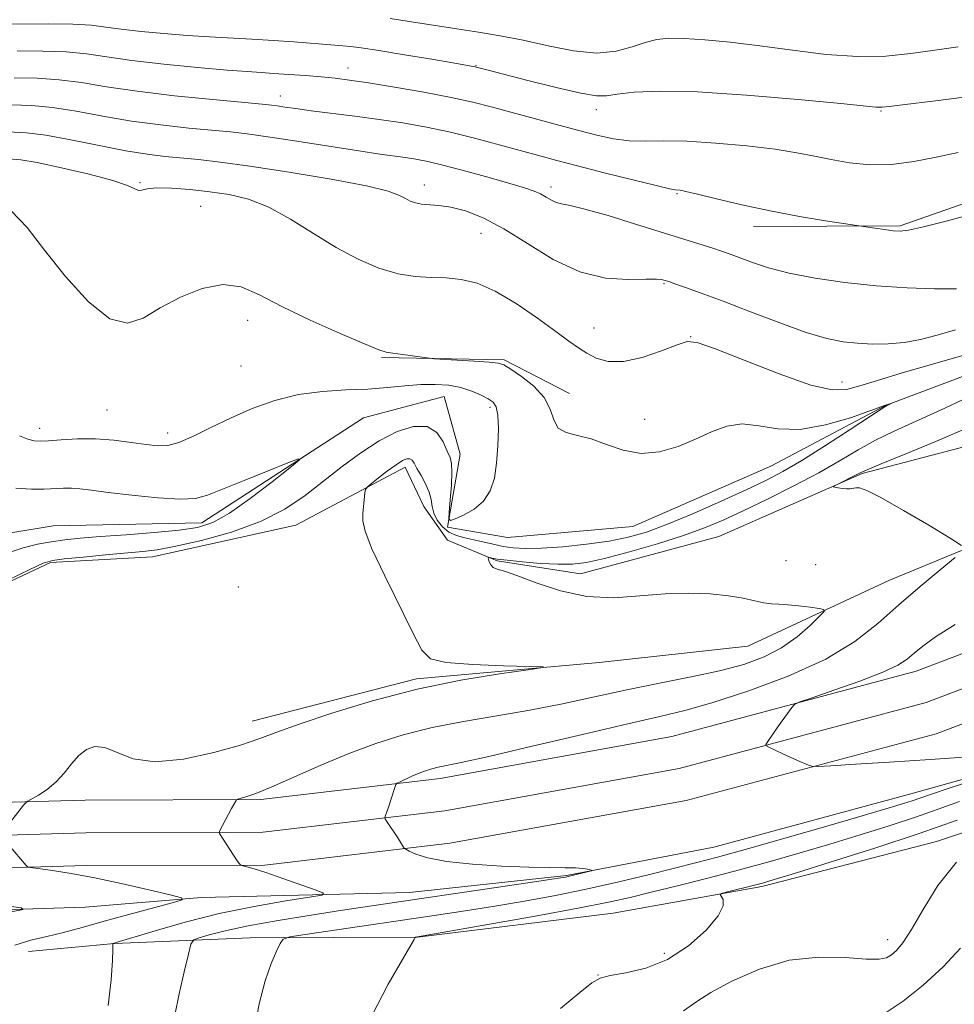
# Model space of a CAD drawing. Extents: x 2077300 to 2080200, y 324800 to 327700.
# Drawn here: x 2079255 to 2079426, y 325272 to 325452 of the extents above; entities that cross this region are included whole.
import ezdxf

# ---------------------------------------------------------------- set-up
doc = ezdxf.new("R2010")
doc.units = 0
doc.header["$MEASUREMENT"] = 0
for name, color, linetype, lineweight in [('DTM HARD BREAKLINE', 7, 'Continuous', 0), ('DTM SPOT ELEVATION', 2, 'Continuous', 13), ('INDEX CONTOUR', 41, 'Continuous', 13), ('INTERMEDIATE CONTOUR', 44, 'Continuous', 0)]:
    doc.layers.add(name, color=color, linetype=linetype, lineweight=lineweight)

msp = doc.modelspace()

# ---------------------------------------------------------------- linework, layer by layer
at = {"layer": 'DTM HARD BREAKLINE'}
for points in [[(2079749.71, 325566.26, 1074.44), (2079720.12, 325557.3, 1071.77), (2079692.18, 325547.57, 1069.44), (2079664.67, 325534.68, 1066.24), (2079635.47, 325515.07, 1062.63), (2079611.17, 325496.46, 1060.05), (2079583.73, 325469.12, 1057.05), (2079550.44, 325430.35, 1053.75), (2079520.1, 325400.76, 1051.84), (2079499.88, 325378.5, 1050.24), (2079479.16, 325361.81, 1049.83), (2079452.4, 325345.53, 1049.41), (2079418.93, 325332.86, 1048.64), (2079374.23, 325320.93, 1047.35), (2079331.79, 325313.24, 1046.57), (2079298.97, 325309.38, 1044.25), (2079266.83, 325309.27, 1042.44), (2079229.09, 325308.19, 1040.9), (2079170.52, 325306.08, 1037.59), (2079123.41, 325305.45, 1035.78)], [(2079749.7, 325558.45, 1074.45), (2079722.62, 325550.23, 1071.97), (2079695.01, 325540.61, 1069.64), (2079668.37, 325528.13, 1066.44), (2079639.84, 325508.97, 1062.83), (2079616.08, 325490.78, 1060.25), (2079588.05, 325464.95, 1057.25), (2079554.82, 325426.24, 1053.95), (2079524.42, 325396.59, 1052.04), (2079504.01, 325374.12, 1050.44), (2079482.62, 325356.89, 1050.03), (2079455.04, 325340.12, 1049.61), (2079420.77, 325327.14, 1048.84), (2079375.54, 325315.07, 1047.55), (2079332.68, 325307.3, 1046.77), (2079299.33, 325303.38, 1044.45), (2079266.93, 325303.27, 1042.64), (2079229.28, 325302.19, 1041.1), (2079170.67, 325300.08, 1037.79), (2079123.5, 325299.45, 1035.98)], [(2079577.66, 325555.54, 1053.77), (2079558.58, 325543.05, 1053.04), (2079535.71, 325521.46, 1051.9), (2079527.67, 325495.15, 1050.51), (2079534.92, 325471.75, 1050.25), (2079528.76, 325455.48, 1050.35), (2079497.32, 325427.17, 1048.59), (2079469.18, 325407.96, 1046.52), (2079449.15, 325394.99, 1043.31), (2079413.35, 325381.48, 1041.96), (2079392.36, 325370.42, 1040.72), (2079367.06, 325359.34, 1040.56), (2079344.13, 325357.35, 1040.41), (2079333.13, 325359.23, 1040.05), (2079335.47, 325372.62, 1039.37), (2079332.57, 325383.12, 1039.01), (2079317.77, 325379.25, 1038.44), (2079288.2, 325360.03, 1037.25), (2079260.96, 325359.46, 1036.47), (2079246.15, 325357.02, 1035.96), (2079223.72, 325347.38, 1034.82), (2079198.88, 325343.48, 1033.78), (2079175.4, 325359.17, 1032.8), (2079139.53, 325368.13, 1032.02)], [(2079749.68, 325550.63, 1074.05), (2079725.12, 325543.16, 1071.77), (2079697.84, 325533.65, 1069.44), (2079672.07, 325521.58, 1066.24), (2079644.21, 325502.87, 1062.63), (2079620.7, 325484.87, 1060.05), (2079592.37, 325460.78, 1057.05), (2079559.2, 325422.13, 1053.75), (2079528.74, 325392.42, 1051.84), (2079508.14, 325369.74, 1050.24), (2079486.08, 325351.97, 1049.83), (2079457.68, 325334.71, 1049.41), (2079422.61, 325321.42, 1048.64), (2079376.85, 325309.21, 1047.35), (2079333.57, 325301.36, 1046.57), (2079299.69, 325297.38, 1044.25), (2079267.03, 325297.27, 1042.44), (2079229.47, 325296.19, 1040.9), (2079170.82, 325294.08, 1037.59), (2079123.59, 325293.45, 1035.78)], [(2079515.92, 325498, 1053.45), (2079509.64, 325484.8, 1053.4), (2079500.19, 325474.22, 1052.88), (2079482.85, 325456.77, 1052.31), (2079466.55, 325443.01, 1051.74), (2079453.94, 325431.89, 1050.83), (2079438.68, 325422.35, 1050.49), (2079416.04, 325414.37, 1050.2), (2079389.16, 325414.28, 1049.46)], [(2079567.98, 325424.9, 1053.53), (2079552, 325402.5, 1051.76), (2079534.87, 325379.94, 1050.71), (2079511.61, 325359.68, 1049.95), (2079487.68, 325341.89, 1049.41), (2079469.02, 325329.58, 1048.71), (2079448.37, 325318.92, 1048.04), (2079417.96, 325310.38, 1047.18), (2079381.92, 325300.66, 1046.79), (2079354.96, 325295.44, 1045.83), (2079326.18, 325292.36, 1045.15), (2079288.13, 325291.41, 1042.22), (2079266.79, 325289.68, 1040.45), (2079226.58, 325288.39, 1038.67), (2079188.37, 325286.27, 1037.31), (2079152.95, 325286.98, 1035.59)], [(2079321.06, 325390.26, 1041.85), (2079343.53, 325389.85, 1042.22), (2079355.5, 325383.68, 1042.63)], [(2079458.72, 325389.29, 1048.22), (2079436.78, 325376.31, 1047.7), (2079409.08, 325369.05, 1046.15), (2079382.83, 325357.49, 1045.43), (2079357.52, 325350.71, 1045.01), (2079342.22, 325353.05, 1044.18), (2079333.13, 325356.84, 1043.2), (2079328.8, 325363.04, 1042.84), (2079325.43, 325370.2, 1042.53), (2079305.39, 325359.61, 1041.08), (2079279.13, 325353.79, 1040.66), (2079260.49, 325352.77, 1040.25), (2079240.92, 325343.62, 1040.04), (2079221.83, 325335.91, 1040.25), (2079184.55, 325337.7, 1038.8), (2079159.16, 325352.9, 1036.42), (2079132.86, 325358.55, 1035.38), (2079102.73, 325363.23, 1035.02), (2079083.65, 325350.26, 1032.27)], [(2079297.39, 325323.74, 1041.18), (2079327.48, 325331.49, 1041.7), (2079360.92, 325334.47, 1042.11), (2079388.16, 325337.43, 1042.73), (2079413.93, 325349.47, 1045.01), (2079434.93, 325358.14, 1046.46)], [(2079491.41, 325332.04, 1053.97), (2079474.25, 325319.08, 1054.59), (2079447.52, 325309.91, 1054.28), (2079422.69, 325301.7, 1053.35), (2079390.69, 325293.47, 1052.31), (2079363.47, 325288.59, 1051.22), (2079327.64, 325284.17, 1050.03), (2079297.05, 325284.07, 1047.5), (2079272.2, 325283.03, 1044.03), (2079256.43, 325281.54, 1042.68)]]:
    msp.add_polyline3d(points, dxfattribs=at)
at = {"layer": 'DTM SPOT ELEVATION'}
for p in [(2079314.91, 325443.27, 1052.65), (2079338.37, 325443.69, 1054.05), (2079302.53, 325438.19, 1050.65), (2079360.4, 325435.66, 1053.45), (2079412.51, 325435.4, 1053.85), (2079276.87, 325422.29, 1044.15), (2079328.91, 325421.84, 1046.55), (2079352.11, 325421.53, 1048.45), (2079375.17, 325420.28, 1049.85), (2079287.97, 325417.97, 1042.95), (2079339.3, 325413.04, 1045.15), (2079372.8, 325403.82, 1045.85), (2079296.57, 325397.12, 1041.35), (2079360, 325395.69, 1044.85), (2079377.69, 325394.09, 1044.05), (2079295.35, 325388.76, 1041.35), (2079405.37, 325385.79, 1044.65), (2079340.91, 325381.19, 1039.65), (2079270.8, 325380.65, 1041.05), (2079369.23, 325378.97, 1042.95), (2079258.47, 325377.3, 1040.55), (2079281.92, 325376.44, 1040.55), (2079395.12, 325353.09, 1045.35), (2079400.55, 325352.34, 1045.15), (2079294.88, 325348.26, 1040.15), (2079413.72, 325283.69, 1053.35), (2079372.87, 325281.18, 1051.35), (2079360.69, 325277.24, 1051.95)]:
    msp.add_point(p, dxfattribs=at)
at = {"layer": 'INDEX CONTOUR'}
for points in [[(2079253.84, 325441.479, 1050), (2079258.051, 325441.402, 1050), (2079262.076, 325441.143, 1050), (2079266.138, 325440.607, 1050), (2079270.709, 325439.863, 1050), (2079276.321, 325439.031, 1050), (2079283.176, 325438.219, 1050), (2079290.166, 325437.51, 1050), (2079299.218, 325436.669, 1050), (2079300.904, 325436.498, 1050), (2079301.98, 325436.355, 1050), (2079303.361, 325436.145, 1050), (2079305.372, 325435.851, 1050), (2079308.19, 325435.473, 1050), (2079316.188, 325434.48, 1050), (2079320.657, 325433.888, 1050), (2079325, 325433.236, 1050), (2079329.296, 325432.472, 1050), (2079333.724, 325431.531, 1050), (2079338.36, 325430.391, 1050), (2079342.881, 325429.182, 1050), (2079350.086, 325427.182, 1050), (2079353.169, 325426.35, 1050), (2079356.93, 325425.371, 1050), (2079361.853, 325424.119, 1050), (2079367.062, 325422.812, 1050), (2079371.344, 325421.762, 1050), (2079373.811, 325421.189, 1050), (2079374.881, 325420.983, 1050), (2079375.759, 325420.903, 1050), (2079376.801, 325420.702, 1050), (2079378.913, 325420.208, 1050), (2079382.426, 325419.343, 1050), (2079387.028, 325418.248, 1050), (2079392.247, 325417.117, 1050), (2079397.573, 325416.12, 1050), (2079402.375, 325415.324, 1050), (2079411.375, 325413.967, 1050), (2079413.14, 325413.717, 1050), (2079414.764, 325413.502, 1050), (2079416.016, 325413.411, 1050), (2079417.559, 325413.59, 1050), (2079420.281, 325414.202, 1050), (2079424.693, 325415.328, 1050), (2079429.814, 325416.723, 1050)], [(2079328.243, 325385.32, 1040), (2079330.917, 325385.371, 1040), (2079333.372, 325385.204, 1040), (2079335.604, 325384.793, 1040), (2079337.595, 325384.146, 1040), (2079339.286, 325383.392, 1040), (2079340.607, 325382.693, 1040), (2079341.514, 325382.105, 1040), (2079342.068, 325381.277, 1040), (2079342.359, 325379.752, 1040), (2079342.459, 325377.24, 1040), (2079342.389, 325374.123, 1040), (2079342.152, 325370.949, 1040), (2079341.727, 325368.172, 1040), (2079340.983, 325365.86, 1040), (2079339.76, 325363.984, 1040), (2079338.008, 325362.52, 1040), (2079336.104, 325361.445, 1040), (2079334.538, 325360.739, 1040), (2079333.674, 325360.436, 1040), (2079333.395, 325360.761, 1040), (2079333.462, 325361.993, 1040), (2079333.658, 325364.239, 1040), (2079333.86, 325366.926, 1040), (2079333.968, 325369.312, 1040), (2079333.896, 325370.873, 1040), (2079333.617, 325371.961, 1040), (2079333.116, 325373.153, 1040), (2079332.352, 325374.821, 1040), (2079331.174, 325376.529, 1040), (2079329.401, 325377.647, 1040), (2079326.926, 325377.684, 1040), (2079323.921, 325376.739, 1040), (2079320.631, 325375.054, 1040), (2079317.263, 325372.861, 1040), (2079313.881, 325370.347, 1040), (2079310.509, 325367.684, 1040), (2079307.106, 325365.037, 1040), (2079303.368, 325362.526, 1040), (2079298.918, 325360.26, 1040), (2079293.602, 325358.336, 1040), (2079288.12, 325356.812, 1040), (2079283.392, 325355.734, 1040), (2079280.02, 325355.104, 1040), (2079277.35, 325354.758, 1040), (2079270.561, 325354.143, 1040), (2079266.436, 325353.759, 1040), (2079263.001, 325353.425, 1040), (2079260.857, 325353.155, 1040), (2079259.155, 325352.642, 1040), (2079256.686, 325351.506, 1040), (2079252.661, 325349.537, 1040)], [(2079254.803, 325375.926, 1040), (2079256.343, 325375.318, 1040), (2079257.454, 325375.017, 1040), (2079258.569, 325374.946, 1040), (2079260.127, 325375.04, 1040), (2079262.448, 325375.221, 1040), (2079265.387, 325375.373, 1040), (2079268.679, 325375.369, 1040), (2079272.06, 325375.127, 1040), (2079275.253, 325374.741, 1040), (2079277.981, 325374.35, 1040), (2079280.093, 325374.099, 1040), (2079281.939, 325374.159, 1040), (2079283.993, 325374.712, 1040), (2079286.631, 325375.865, 1040), (2079289.825, 325377.445, 1040), (2079293.45, 325379.209, 1040), (2079297.387, 325380.924, 1040), (2079301.554, 325382.41, 1040), (2079305.879, 325383.497, 1040), (2079310.271, 325384.084, 1040), (2079314.562, 325384.344, 1040), (2079318.568, 325384.517, 1040), (2079322.148, 325384.785, 1040), (2079325.344, 325385.091, 1040), (2079328.243, 325385.32, 1040)], [(2079426.897, 325309.028, 1050), (2079422.995, 325307.61, 1050), (2079418.86, 325306.155, 1050), (2079414.038, 325304.565, 1050), (2079408.701, 325302.887, 1050), (2079403.17, 325301.205, 1050), (2079397.697, 325299.584, 1050), (2079392.219, 325298.021, 1050), (2079386.6, 325296.486, 1050), (2079380.81, 325294.976, 1050), (2079375.258, 325293.574, 1050), (2079370.461, 325292.379, 1050), (2079366.616, 325291.435, 1050), (2079362.632, 325290.546, 1050), (2079357.094, 325289.454, 1050), (2079349.194, 325288.01, 1050), (2079340.544, 325286.475, 1050), (2079327.303, 325284.168, 1050), (2079327.261, 325284.134, 1050), (2079327.06, 325283.772, 1050), (2079326.433, 325282.695, 1050), (2079324.902, 325280.098, 1050), (2079322.277, 325275.544, 1050), (2079319.31, 325269.744, 1050)], [(2079251.904, 325289.969, 1040), (2079255.102, 325289.516, 1040), (2079255.455, 325289.218, 1040), (2079253.267, 325288.815, 1040)]]:
    msp.add_polyline3d(points, dxfattribs=at)
at = {"layer": 'INTERMEDIATE CONTOUR'}
for points in [[(2079250.12, 325451.291, 1054), (2079260.046, 325451.364, 1054), (2079264.562, 325451.31, 1054), (2079267.899, 325451.105, 1054), (2079270.587, 325450.779, 1054), (2079273.438, 325450.387, 1054), (2079277.058, 325449.978, 1054), (2079281.222, 325449.591, 1054), (2079285.498, 325449.257, 1054), (2079289.555, 325449.001, 1054), (2079297.334, 325448.572, 1054), (2079301.286, 325448.319, 1054), (2079305.043, 325448.054, 1054), (2079312.534, 325447.488, 1054), (2079313.989, 325447.367, 1054), (2079315.399, 325447.232, 1054), (2079317.363, 325446.979, 1054), (2079320.553, 325446.497, 1054), (2079325.303, 325445.724, 1054), (2079330.624, 325444.828, 1054), (2079335.191, 325444.036, 1054), (2079338.131, 325443.485, 1054), (2079340.375, 325442.972, 1054), (2079347.833, 325441.016, 1054), (2079353.048, 325439.694, 1054), (2079357.562, 325438.652, 1054), (2079360.412, 325438.198, 1054), (2079362.274, 325438.221, 1054), (2079364.243, 325438.506, 1054), (2079367.309, 325438.842, 1054), (2079372.039, 325439.037, 1054), (2079378.896, 325438.902, 1054), (2079387.911, 325438.327, 1054), (2079397.376, 325437.526, 1054), (2079405.15, 325436.789, 1054), (2079411.595, 325436.145, 1054), (2079412.215, 325436.096, 1054), (2079412.711, 325436.118, 1054), (2079414.004, 325436.259, 1054), (2079416.945, 325436.595, 1054), (2079422.018, 325437.187, 1054), (2079428.23, 325438.038, 1054)], [(2079322.627, 325452.336, 1056), (2079326.541, 325451.751, 1056), (2079334.866, 325450.433, 1056), (2079338.846, 325449.824, 1056), (2079342.814, 325449.176, 1056), (2079347.02, 325448.365, 1056), (2079351.601, 325447.356, 1056), (2079356.239, 325446.449, 1056), (2079360.501, 325446.032, 1056), (2079364.053, 325446.357, 1056), (2079366.952, 325447.143, 1056), (2079369.352, 325447.976, 1056), (2079371.461, 325448.52, 1056), (2079373.689, 325448.749, 1056), (2079376.498, 325448.716, 1056), (2079380.252, 325448.465, 1056), (2079384.911, 325448.009, 1056), (2079390.336, 325447.35, 1056), (2079396.331, 325446.535, 1056), (2079402.474, 325445.787, 1056), (2079408.284, 325445.373, 1056), (2079413.408, 325445.476, 1056), (2079418.002, 325445.949, 1056), (2079422.349, 325446.567, 1056), (2079426.634, 325447.149, 1056)], [(2079254.391, 325446.405, 1052), (2079259.049, 325446.383, 1052), (2079263.319, 325446.226, 1052), (2079267.037, 325445.854, 1052), (2079270.791, 325445.308, 1052), (2079275.361, 325444.665, 1052), (2079281.194, 325443.998, 1052), (2079287.408, 325443.39, 1052), (2079292.792, 325442.914, 1052), (2079296.483, 325442.622, 1052), (2079299.036, 325442.45, 1052), (2079301.355, 325442.305, 1052), (2079304.128, 325442.114, 1052), (2079307.162, 325441.885, 1052), (2079310.049, 325441.644, 1052), (2079312.562, 325441.399, 1052), (2079315.217, 325441.068, 1052), (2079318.713, 325440.547, 1052), (2079323.475, 325439.774, 1052), (2079328.828, 325438.847, 1052), (2079333.823, 325437.906, 1052), (2079337.785, 325437.049, 1052), (2079341.133, 325436.205, 1052), (2079352.865, 325432.984, 1052), (2079356.955, 325431.882, 1052), (2079360.474, 325430.976, 1052), (2079363.545, 325430.322, 1052), (2079366.413, 325429.959, 1052), (2079369.351, 325429.883, 1052), (2079372.74, 325429.923, 1052), (2079376.989, 325429.866, 1052)], [(2079253.289, 325436.555, 1048), (2079257.054, 325436.421, 1048), (2079260.832, 325436.06, 1048), (2079265.166, 325435.365, 1048), (2079270.035, 325434.472, 1048), (2079275.281, 325433.581, 1048), (2079280.685, 325432.852, 1048), (2079285.801, 325432.297, 1048), (2079293.412, 325431.584, 1048), (2079296.45, 325431.242, 1048), (2079300.288, 325430.709, 1048), (2079305.594, 325429.892, 1048), (2079316.904, 325428.109, 1048), (2079320.783, 325427.536, 1048), (2079325.442, 325426.905, 1048), (2079327.326, 325426.614, 1048), (2079329.544, 325426.177, 1048), (2079332.526, 325425.466, 1048), (2079336.486, 325424.42, 1048), (2079340.79, 325423.228, 1048), (2079344.594, 325422.142, 1048), (2079347.259, 325421.347, 1048), (2079348.989, 325420.761, 1048), (2079350.194, 325420.232, 1048), (2079351.223, 325419.654, 1048), (2079352.172, 325419.096, 1048), (2079353.073, 325418.673, 1048), (2079354.052, 325418.429, 1048), (2079355.605, 325418.129, 1048), (2079358.322, 325417.471, 1048), (2079362.537, 325416.257, 1048), (2079367.554, 325414.72, 1048), (2079381.72, 325410.283, 1048), (2079383.501, 325409.7, 1048), (2079385.082, 325409.148, 1048), (2079389.018, 325407.671, 1048), (2079391.916, 325406.716, 1048), (2079395.699, 325405.734, 1048), (2079400.464, 325404.812, 1048), (2079405.915, 325404.019, 1048), (2079411.658, 325403.416, 1048), (2079417.286, 325403.044, 1048), (2079422.334, 325402.882, 1048), (2079426.324, 325402.887, 1048)], [(2079252.738, 325431.63, 1046), (2079256.056, 325431.439, 1046), (2079259.589, 325430.977, 1046), (2079264.193, 325430.124, 1046), (2079269.361, 325429.081, 1046), (2079274.24, 325428.13, 1046), (2079278.193, 325427.484, 1046), (2079281.435, 325427.084, 1046), (2079287.547, 325426.509, 1046), (2079291.513, 325426.065, 1046), (2079296.963, 325425.33, 1046), (2079304.171, 325424.227, 1046), (2079311.847, 325422.935, 1046), (2079318.308, 325421.7, 1046), (2079322.31, 325420.714, 1046)], [(2079376.989, 325429.866, 1052), (2079382.29, 325429.552, 1052), (2079387.965, 325429.032, 1052), (2079393.121, 325428.41, 1052), (2079397.114, 325427.773, 1052), (2079400.322, 325427.143, 1052), (2079403.37, 325426.525, 1052), (2079406.76, 325425.953, 1052), (2079410.498, 325425.587, 1052), (2079414.464, 325425.613, 1052), (2079418.544, 325426.143, 1052), (2079422.632, 325426.978, 1052), (2079426.627, 325427.837, 1052)], [(2079252.735, 325426.685, 1044), (2079255.028, 325426.478, 1044), (2079258.004, 325425.97, 1044), (2079262.465, 325425.04, 1044), (2079267.528, 325423.87, 1044), (2079271.886, 325422.709, 1044), (2079274.565, 325421.774, 1044), (2079275.905, 325421.144, 1044), (2079276.577, 325420.861, 1044), (2079277.199, 325420.925, 1044), (2079278.191, 325421.157, 1044), (2079279.927, 325421.334, 1044), (2079282.641, 325421.282, 1044), (2079286.032, 325421.023, 1044), (2079289.666, 325420.626, 1044), (2079293.208, 325420.107, 1044), (2079296.739, 325419.255, 1044), (2079300.442, 325417.807, 1044), (2079304.439, 325415.616, 1044), (2079308.615, 325413.014, 1044), (2079312.794, 325410.446, 1044), (2079316.822, 325408.295, 1044), (2079320.611, 325406.671, 1044), (2079324.1, 325405.607, 1044), (2079327.25, 325405.095, 1044), (2079330.144, 325404.926, 1044), (2079332.898, 325404.842, 1044), (2079335.637, 325404.581, 1044), (2079338.568, 325403.873, 1044), (2079341.909, 325402.443, 1044), (2079345.752, 325400.162, 1044), (2079349.64, 325397.491, 1044), (2079352.99, 325395.04, 1044), (2079355.391, 325393.264, 1044), (2079357.125, 325392.033, 1044), (2079358.652, 325391.063, 1044), (2079360.384, 325390.172, 1044), (2079362.554, 325389.568, 1044), (2079365.35, 325389.555, 1044), (2079368.805, 325390.31, 1044), (2079372.338, 325391.482, 1044), (2079375.211, 325392.593, 1044), (2079377.039, 325393.207, 1044), (2079378.85, 325393.06, 1044), (2079382.027, 325391.931, 1044), (2079387.435, 325389.779, 1044), (2079393.886, 325387.269, 1044), (2079399.68, 325385.245, 1044), (2079403.58, 325384.353, 1044), (2079406.211, 325384.431, 1044), (2079408.659, 325385.111, 1044), (2079411.873, 325386.104, 1044), (2079416.225, 325387.399, 1044), (2079421.947, 325389.059, 1044), (2079428.991, 325391.074, 1044)], [(2079322.31, 325420.714, 1046), (2079324.367, 325419.963, 1046), (2079325.434, 325419.382, 1046), (2079326.322, 325418.92, 1046), (2079327.279, 325418.575, 1046), (2079328.408, 325418.364, 1046), (2079331.568, 325418.144, 1046), (2079333.76, 325417.817, 1046), (2079336.454, 325417.113, 1046), (2079339.686, 325415.857, 1046), (2079343.478, 325413.873, 1046), (2079347.815, 325411.14, 1046), (2079352.515, 325408.257, 1046), (2079357.354, 325405.974, 1046), (2079362.072, 325404.837, 1046), (2079366.258, 325404.553, 1046), (2079369.466, 325404.625, 1046), (2079371.396, 325404.644, 1046), (2079372.348, 325404.575, 1046), (2079372.774, 325404.474, 1046), (2079373.661, 325404.183, 1046), (2079374.772, 325403.804, 1046), (2079376.711, 325403.13, 1046), (2079379.617, 325402.081, 1046), (2079383.6, 325400.585, 1046), (2079388.609, 325398.649, 1046), (2079393.969, 325396.607, 1046), (2079398.845, 325394.876, 1046), (2079402.627, 325393.766, 1046), (2079405.591, 325393.173, 1046), (2079408.237, 325392.886, 1046), (2079410.97, 325392.742, 1046), (2079413.829, 325392.768, 1046), (2079416.755, 325393.035, 1046), (2079419.722, 325393.595, 1046), (2079422.816, 325394.392, 1046), (2079426.147, 325395.347, 1046)], [(2079253.287, 325417.151, 1042), (2079256.218, 325414.065, 1042), (2079259.365, 325409.944, 1042), (2079263.227, 325405.087, 1042), (2079267.418, 325400.503, 1042), (2079271.331, 325397.378, 1042), (2079274.552, 325396.555, 1042), (2079277.438, 325397.509, 1042), (2079280.546, 325399.373, 1042), (2079284.255, 325401.351, 1042), (2079288.252, 325402.922, 1042), (2079292.05, 325403.647, 1042), (2079295.366, 325403.2, 1042), (2079298.712, 325401.756, 1042), (2079302.806, 325399.616, 1042), (2079308.038, 325397.109, 1042), (2079313.499, 325394.67, 1042), (2079317.958, 325392.763, 1042), (2079320.557, 325391.712, 1042), (2079321.952, 325391.281, 1042), (2079323.173, 325391.091, 1042), (2079324.978, 325390.842, 1042), (2079329.838, 325390.149, 1042), (2079330.741, 325390.066, 1042), (2079338.057, 325389.64, 1042), (2079340.765, 325389.46, 1042), (2079342.411, 325389.281, 1042), (2079343.479, 325388.924, 1042), (2079344.736, 325388.163, 1042), (2079346.709, 325386.837, 1042), (2079348.975, 325385.055, 1042), (2079350.874, 325382.988, 1042), (2079351.954, 325380.833, 1042), (2079352.604, 325378.863, 1042), (2079353.421, 325377.376, 1042), (2079354.878, 325376.544, 1042), (2079356.941, 325376.039, 1042), (2079359.452, 325375.411, 1042), (2079362.272, 325374.372, 1042)], [(2079430.796, 325384.121, 1044), (2079424.197, 325381.008, 1044), (2079414.912, 325376.804, 1044), (2079411.537, 325375.158, 1044), (2079408.364, 325373.388, 1044), (2079405.015, 325371.412, 1044), (2079401.139, 325369.202, 1044), (2079396.546, 325366.781, 1044), (2079391.707, 325364.364, 1044), (2079387.259, 325362.215, 1044), (2079383.602, 325360.513, 1044), (2079380.222, 325359.092, 1044), (2079376.368, 325357.703, 1044), (2079371.568, 325356.177, 1044), (2079366.451, 325354.685, 1044), (2079361.92, 325353.479, 1044), (2079358.601, 325352.752, 1044), (2079356.011, 325352.443, 1044), (2079353.386, 325352.433, 1044), (2079350.202, 325352.605, 1044), (2079346.874, 325352.873, 1044), (2079344.063, 325353.156, 1044), (2079342.254, 325353.386, 1044), (2079341.289, 325353.555, 1044), (2079340.641, 325353.708, 1044), (2079340.591, 325353.631, 1044), (2079340.65, 325353.369, 1044), (2079340.793, 325352.894, 1044), (2079341.057, 325352.334, 1044), (2079341.5, 325351.854, 1044), (2079342.227, 325351.537, 1044), (2079343.561, 325351.152, 1044), (2079345.873, 325350.379, 1044), (2079349.398, 325349.05, 1044), (2079353.818, 325347.581, 1044), (2079358.676, 325346.538, 1044), (2079363.577, 325346.314, 1044), (2079368.376, 325346.63, 1044), (2079372.988, 325347.036, 1044), (2079377.32, 325347.172, 1044), (2079381.236, 325347.026, 1044), (2079384.59, 325346.676, 1044), (2079387.282, 325346.207, 1044), (2079389.398, 325345.731, 1044), (2079391.075, 325345.367, 1044), (2079392.47, 325345.193, 1044), (2079393.836, 325345.123, 1044), (2079395.449, 325345.028, 1044), (2079397.464, 325344.822, 1044), (2079399.538, 325344.556, 1044), (2079401.206, 325344.323, 1044), (2079402.079, 325344.144, 1044), (2079402.084, 325343.764, 1044), (2079401.224, 325342.855, 1044), (2079399.535, 325341.219, 1044), (2079397.172, 325339.168, 1044), (2079394.322, 325337.136, 1044), (2079391.108, 325335.469, 1044), (2079387.391, 325334.116, 1044), (2079382.969, 325332.935, 1044), (2079377.733, 325331.799, 1044), (2079371.946, 325330.651, 1044), (2079365.965, 325329.452, 1044), (2079360.066, 325328.185, 1044), (2079354.205, 325326.914, 1044), (2079348.256, 325325.725, 1044), (2079342.158, 325324.668, 1044), (2079336.101, 325323.648, 1044), (2079330.338, 325322.534, 1044), (2079325.035, 325321.211, 1044), (2079320.008, 325319.624, 1044), (2079314.985, 325317.734, 1044), (2079309.828, 325315.569, 1044), (2079300.881, 325311.635, 1044), (2079298.035, 325310.483, 1044), (2079296.256, 325309.858, 1044), (2079294.74, 325309.418, 1044), (2079294.531, 325309.325, 1044), (2079294.442, 325309.21, 1044), (2079293.631, 325307.74, 1044), (2079291.414, 325303.595, 1044), (2079291.332, 325303.318, 1044), (2079291.412, 325303.129, 1044), (2079291.941, 325302.287, 1044), (2079294.666, 325298.139, 1044), (2079295.046, 325297.589, 1044), (2079295.312, 325297.358, 1044), (2079295.693, 325297.245, 1044), (2079296.421, 325297.065, 1044), (2079297.745, 325296.686, 1044), (2079299.915, 325295.989, 1044), (2079303.001, 325294.927, 1044), (2079309.082, 325292.763, 1044), (2079310.481, 325292.198, 1044), (2079310.173, 325291.865, 1044), (2079307.894, 325291.479, 1044), (2079303.559, 325290.802, 1044), (2079297.787, 325289.799, 1044), (2079291.376, 325288.483, 1044), (2079285.097, 325286.914, 1044), (2079279.603, 325285.355, 1044), (2079271.866, 325282.998, 1044), (2079271.857, 325282.974, 1044), (2079271.873, 325282.917, 1044), (2079271.897, 325282.715, 1044), (2079271.886, 325281.896, 1044), (2079271.795, 325279.894, 1044), (2079271.551, 325276.344, 1044), (2079271.004, 325271.68, 1044)], [(2079362.272, 325374.372, 1042), (2079365.335, 325373.295, 1042), (2079368.595, 325372.711, 1042), (2079371.988, 325373.012, 1042), (2079375.368, 325374, 1042), (2079378.57, 325375.333, 1042), (2079381.491, 325376.675, 1042), (2079384.268, 325377.713, 1042), (2079387.094, 325378.138, 1042), (2079390.165, 325377.808, 1042), (2079393.653, 325377.243, 1042), (2079397.724, 325377.128, 1042), (2079402.375, 325377.932, 1042), (2079406.919, 325379.269, 1042), (2079410.499, 325380.536, 1042), (2079413.325, 325381.564, 1042), (2079414.359, 325381.865, 1042), (2079414.261, 325381.808, 1042), (2079413.629, 325381.503, 1042), (2079413.376, 325381.365, 1042), (2079412.552, 325380.839, 1042), (2079406.875, 325377.104, 1042), (2079402.384, 325374.181, 1042), (2079398.047, 325371.443, 1042), (2079394.571, 325369.402, 1042), (2079391.443, 325367.777, 1042), (2079387.851, 325366.086, 1042), (2079383.249, 325363.995, 1042), (2079378.176, 325361.757, 1042), (2079373.439, 325359.771, 1042), (2079369.602, 325358.339, 1042), (2079366.251, 325357.369, 1042), (2079362.729, 325356.673, 1042), (2079358.593, 325356.099, 1042), (2079354.267, 325355.655, 1042), (2079350.388, 325355.384, 1042), (2079347.43, 325355.319, 1042), (2079345.195, 325355.439, 1042), (2079343.32, 325355.71, 1042), (2079341.506, 325356.09, 1042), (2079337.983, 325356.921, 1042), (2079336.331, 325357.27, 1042), (2079334.796, 325357.685, 1042), (2079333.414, 325358.326, 1042), (2079332.226, 325359.299, 1042), (2079331.288, 325360.5, 1042), (2079330.66, 325361.78, 1042), (2079330.35, 325363.027, 1042), (2079330.153, 325364.287, 1042), (2079329.813, 325365.656, 1042), (2079329.153, 325367.173, 1042), (2079328.325, 325368.685, 1042), (2079327.563, 325369.988, 1042), (2079327.035, 325370.922, 1042), (2079326.653, 325371.495, 1042), (2079326.262, 325371.76, 1042), (2079325.717, 325371.747, 1042), (2079324.907, 325371.405, 1042), (2079323.727, 325370.661, 1042), (2079322.155, 325369.512, 1042), (2079320.502, 325368.233, 1042), (2079319.16, 325367.17, 1042), (2079318.415, 325366.548, 1042), (2079318.121, 325366.117, 1042), (2079318.025, 325365.508, 1042), (2079317.674, 325361.725, 1042), (2079317.645, 325360.384, 1042), (2079318.058, 325358.487, 1042), (2079319.325, 325355.266, 1042), (2079321.652, 325350.315, 1042), (2079326.855, 325339.791, 1042), (2079328.444, 325336.709, 1042), (2079330.068, 325335.139, 1042), (2079332.935, 325334.437, 1042), (2079337.773, 325334.059, 1042), (2079343.402, 325333.847, 1042), (2079348.167, 325333.742, 1042), (2079350.679, 325333.672, 1042), (2079350.613, 325333.51, 1042), (2079347.914, 325333.12, 1042), (2079342.68, 325332.375, 1042), (2079335.618, 325331.204, 1042), (2079327.592, 325329.546, 1042), (2079319.451, 325327.419, 1042), (2079311.995, 325325.149, 1042), (2079306.009, 325323.14, 1042), (2079301.927, 325321.671, 1042), (2079298.776, 325320.522, 1042), (2079295.229, 325319.347, 1042), (2079290.355, 325317.95, 1042), (2079284.803, 325316.732, 1042), (2079279.615, 325316.245, 1042), (2079275.605, 325316.826, 1042), (2079272.656, 325317.956, 1042), (2079270.423, 325318.905, 1042), (2079268.6, 325319.092, 1042), (2079267.045, 325318.535, 1042), (2079265.658, 325317.406, 1042), (2079264.338, 325315.886, 1042), (2079262.986, 325314.199, 1042), (2079261.501, 325312.579, 1042), (2079259.849, 325311.225, 1042), (2079258.255, 325310.189, 1042), (2079256.315, 325309.094, 1042), (2079255.933, 325308.789, 1042), (2079255.541, 325308.314, 1042), (2079251.571, 325303.198, 1042)], [(2079428.361, 325377.401, 1046), (2079422.656, 325374.978, 1046), (2079417.035, 325372.653, 1046), (2079412.565, 325370.818, 1046), (2079409.988, 325369.738, 1046), (2079408.73, 325369.172, 1046), (2079403.876, 325366.759, 1046), (2079403.783, 325366.628, 1046), (2079404.086, 325366.544, 1046), (2079404.693, 325366.425, 1046), (2079405.455, 325366.301, 1046), (2079406.211, 325366.236, 1046), (2079406.837, 325366.269, 1046), (2079407.897, 325366.451, 1046), (2079408.571, 325366.425, 1046), (2079409.904, 325365.95, 1046), (2079412.49, 325364.638, 1046), (2079416.608, 325362.303, 1046), (2079421.271, 325359.564, 1046), (2079425.176, 325357.237, 1046), (2079427.272, 325355.872, 1046)], [(2079254.14, 325366.395, 1038), (2079256.987, 325366.165, 1038), (2079259.33, 325366.195, 1038), (2079262.832, 325366.357, 1038), (2079264.306, 325366.355, 1038), (2079265.871, 325366.239, 1038), (2079267.959, 325365.991, 1038), (2079271.05, 325365.601, 1038), (2079275.371, 325365.093, 1038), (2079280.12, 325364.618, 1038), (2079284.236, 325364.359, 1038), (2079287.023, 325364.479, 1038), (2079289.223, 325365.062, 1038), (2079295.897, 325367.792, 1038), (2079300.294, 325369.552, 1038), (2079303.948, 325371, 1038), (2079305.887, 325371.729, 1038), (2079305.975, 325371.499, 1038), (2079304.291, 325370.111, 1038), (2079301.054, 325367.543, 1038), (2079297.051, 325364.476, 1038), (2079293.219, 325361.765, 1038), (2079290.187, 325360.055, 1038), (2079287.399, 325359.156, 1038), (2079283.997, 325358.661, 1038), (2079279.42, 325358.24, 1038), (2079274.298, 325357.844, 1038), (2079269.559, 325357.495, 1038), (2079265.896, 325357.201, 1038), (2079263.069, 325356.913, 1038), (2079260.607, 325356.566, 1038), (2079258.111, 325356.096, 1038), (2079255.483, 325355.432, 1038), (2079252.697, 325354.511, 1038)], [(2079426.106, 325353.648, 1046), (2079423.32, 325351.393, 1046), (2079419.68, 325348.379, 1046), (2079415.771, 325345.008, 1046), (2079411.961, 325341.62, 1046), (2079407.744, 325338.294, 1046), (2079402.389, 325335.05, 1046), (2079395.515, 325331.944, 1046), (2079388.116, 325329.193, 1046), (2079381.531, 325327.054, 1046), (2079376.586, 325325.649, 1046), (2079372.048, 325324.559, 1046), (2079366.169, 325323.23, 1046), (2079357.858, 325321.293, 1046), (2079348.638, 325319.12, 1046), (2079340.69, 325317.268, 1046), (2079335.644, 325316.148, 1046), (2079331.468, 325315.301, 1046), (2079330.287, 325315.006, 1046), (2079329.139, 325314.638, 1046), (2079327.937, 325314.178, 1046), (2079326.64, 325313.626, 1046), (2079324.464, 325312.635, 1046), (2079323.937, 325312.366, 1046), (2079323.687, 325312.089, 1046), (2079323.502, 325311.566, 1046), (2079322.849, 325309.48, 1046), (2079322.476, 325308.339, 1046), (2079322.157, 325307.421, 1046), (2079321.739, 325306.322, 1046), (2079321.666, 325306.069, 1046), (2079321.752, 325305.809, 1046), (2079322.07, 325305.316, 1046), (2079324.052, 325302.332, 1046), (2079324.56, 325301.533, 1046), (2079325.099, 325300.636, 1046), (2079325.236, 325300.441, 1046), (2079325.505, 325300.261, 1046), (2079326.139, 325299.943, 1046), (2079327.383, 325299.384, 1046), (2079329.546, 325298.693, 1046), (2079332.951, 325298.029, 1046), (2079337.705, 325297.522, 1046), (2079343.056, 325297.181, 1046), (2079348.033, 325296.988, 1046), (2079351.872, 325296.911, 1046), (2079354.631, 325296.888, 1046), (2079356.569, 325296.848, 1046), (2079357.92, 325296.739, 1046), (2079358.813, 325296.595, 1046), (2079359.347, 325296.467, 1046), (2079359.591, 325296.388, 1046), (2079359.497, 325296.312, 1046), (2079358.983, 325296.174, 1046), (2079355.75, 325295.374, 1046), (2079354.764, 325295.165, 1046), (2079353.045, 325294.882, 1046), (2079349.513, 325294.349, 1046), (2079313.921, 325289.089, 1046), (2079308.17, 325288.216, 1046), (2079302.133, 325287.247, 1046), (2079296.67, 325286.267, 1046), (2079292.469, 325285.358, 1046), (2079289.529, 325284.595, 1046), (2079287.676, 325284.043, 1046), (2079286.691, 325283.651, 1046), (2079286.182, 325282.882, 1046), (2079285.71, 325281.075, 1046), (2079284.955, 325277.833, 1046), (2079284.054, 325273.81, 1046), (2079283.257, 325269.92, 1046)], [(2079426.101, 325341.412, 1048), (2079422.52, 325339.131, 1048), (2079420.154, 325337.43, 1048), (2079418.57, 325336.133, 1048), (2079417.285, 325335.054, 1048), (2079415.624, 325333.982, 1048), (2079412.866, 325332.692, 1048), (2079408.623, 325331.06, 1048), (2079403.864, 325329.371, 1048), (2079399.894, 325328.01, 1048), (2079397.664, 325327.23, 1048), (2079396.707, 325326.757, 1048), (2079396.203, 325326.188, 1048), (2079393.647, 325322.647, 1048), (2079391.674, 325319.803, 1048), (2079391.452, 325319.421, 1048), (2079391.563, 325319.189, 1048), (2079392.1, 325318.906, 1048), (2079394.436, 325317.796, 1048), (2079395.877, 325317.128, 1048), (2079397.246, 325316.514, 1048), (2079399.258, 325315.641, 1048), (2079399.842, 325315.452, 1048), (2079400.904, 325315.433, 1048), (2079403.351, 325315.565, 1048), (2079407.851, 325315.833, 1048), (2079414.094, 325316.218, 1048), (2079421.525, 325316.701, 1048), (2079429.486, 325317.252, 1048)], [(2079430.869, 325313.358, 1048), (2079425.173, 325311.509, 1048), (2079421.558, 325310.307, 1048), (2079418.222, 325309.15, 1048), (2079416.664, 325308.644, 1048), (2079414.027, 325307.843, 1048), (2079409.473, 325306.503, 1048), (2079402.6, 325304.507, 1048), (2079394.735, 325302.244, 1048), (2079387.642, 325300.229, 1048), (2079382.576, 325298.831, 1048), (2079378.772, 325297.833, 1048), (2079370.152, 325295.667, 1048), (2079364.527, 325294.304, 1048), (2079358.545, 325292.952, 1048), (2079352.609, 325291.747, 1048), (2079346.882, 325290.699, 1048), (2079341.466, 325289.788, 1048), (2079336.363, 325288.979, 1048), (2079331.16, 325288.192, 1048), (2079307.085, 325284.671, 1048), (2079304.257, 325284.222, 1048), (2079303.079, 325283.799, 1048), (2079302.542, 325283.036, 1048), (2079301.823, 325281.611, 1048), (2079300.855, 325279.359, 1048), (2079299.757, 325276.157, 1048), (2079298.66, 325271.949, 1048), (2079297.768, 325266.965, 1048)], [(2079426.433, 325305.602, 1052), (2079419.498, 325303.158, 1052), (2079411.411, 325300.485, 1052), (2079403.372, 325297.931, 1052), (2079396.867, 325295.907, 1052), (2079392.935, 325294.698, 1052), (2079390.826, 325294.074, 1052), (2079389.346, 325293.678, 1052), (2079384.157, 325292.381, 1052), (2079383.319, 325292.155, 1052), (2079383.091, 325291.966, 1052), (2079383.28, 325291.652, 1052), (2079383.627, 325291.042, 1052), (2079383.632, 325289.93, 1052), (2079382.73, 325288.098, 1052), (2079380.526, 325285.477, 1052), (2079377.287, 325282.586, 1052), (2079373.454, 325280.093, 1052), (2079369.469, 325278.495, 1052), (2079365.805, 325277.622, 1052), (2079362.941, 325277.133, 1052), (2079361.114, 325276.67, 1052), (2079359.59, 325275.787, 1052), (2079357.393, 325274.019, 1052), (2079353.848, 325271.125, 1052)], [(2079251.842, 325302.165, 1042), (2079256.021, 325297.282, 1042), (2079256.282, 325297.048, 1042), (2079256.817, 325296.906, 1042), (2079260.434, 325296.419, 1042), (2079263.87, 325295.89, 1042), (2079268.281, 325295.087, 1042), (2079273.415, 325294.004, 1042), (2079278.445, 325292.859, 1042), (2079282.394, 325291.928, 1042), (2079284.463, 325291.385, 1042), (2079284.556, 325291.005, 1042), (2079282.753, 325290.463, 1042), (2079274.816, 325288.318, 1042), (2079270.266, 325287.07, 1042), (2079266.296, 325285.963, 1042), (2079262.877, 325285.03, 1042), (2079259.809, 325284.265, 1042), (2079256.895, 325283.596, 1042), (2079253.963, 325282.69, 1042)], [(2079426.34, 325297.921, 1054), (2079422.929, 325293.626, 1054), (2079420.216, 325289.258, 1054), (2079418.119, 325285.575, 1054), (2079416.543, 325283.139, 1054), (2079415.359, 325281.731, 1054), (2079414.422, 325280.934, 1054), (2079413.523, 325280.41, 1054), (2079412.164, 325280.132, 1054), (2079409.78, 325280.149, 1054), (2079405.986, 325280.42, 1054), (2079401.12, 325280.521, 1054), (2079395.705, 325279.937, 1054), (2079390.261, 325278.341, 1054), (2079385.309, 325276.161, 1054), (2079381.373, 325274.019, 1054), (2079378.806, 325272.411, 1054), (2079376.378, 325270.673, 1054)], [(2079427.053, 325282.139, 1056), (2079423.868, 325278.709, 1056), (2079420.231, 325275.362, 1056), (2079416.586, 325272.454, 1056), (2079413.296, 325270.268, 1056)]]:
    msp.add_polyline3d(points, dxfattribs=at)

doc.saveas('drawing.dxf')
